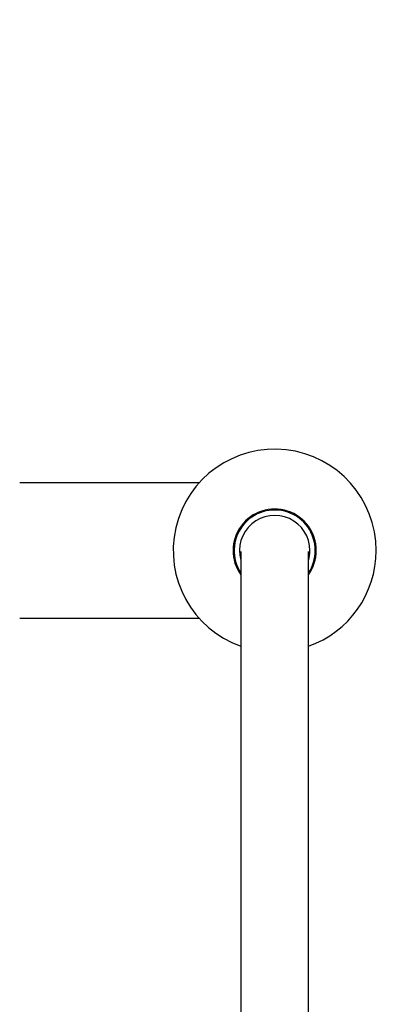
# Model space of a CAD drawing. Units: millimetres. Extents: x 0 to 835, y 0 to 1165.
# Drawn here: x 680 to 735, y 728 to 873 of the extents above; entities that cross this region are included whole.
import ezdxf
from ezdxf import colors
from ezdxf.entities.mleader import LeaderData, LeaderLine
from ezdxf.math import Vec2, Vec3

# ---------------------------------------------------------------- set-up
doc = ezdxf.new("R2010")
doc.units = ezdxf.units.MM
doc.layers.add('DV3_Défaut', color=7, linetype='Continuous')
doc.layers.add('Défaut', color=7, linetype='Continuous')

# ---------------------------------------------------------------- blocks, each defined once
blk = doc.blocks.new('_DOT')
at = {"color": 0}
blk.add_line((0, 0), (-1, 0), dxfattribs=at)
at = {"color": 0, "const_width": 0.333}
blk.add_lwpolyline([(-0.1665, 0, 1), (0.1665, 0, 1)], format="xyb", close=True, dxfattribs=at)
blk = doc.blocks.new('SE2')
at = {"layer": 'DV3_Défaut', "color": 7, "linetype": 'Continuous'}
for p, q in [((706.52, 804.94), (680, 804.94)), ((712.7, 794.79), (712.7, 624.94)), ((722.7, 624.94), (722.7, 794.79)), ((680, 784.94), (706.52, 784.94))]:
    blk.add_line(p, q, dxfattribs=at)
for radius, start, end in [(15, 0, 250.5288), (6.15, 0, 215.6091), (6, 0, 213.5573), (5.2, 0, 195.9424), (5.2, 344.0576, 0), (6, 326.4427, 0), (15, 289.4712, 0), (6.15, 324.3909, 0)]:
    blk.add_arc((717.7, 794.94), radius, start, end, dxfattribs=at)

msp = doc.modelspace()

# ---------------------------------------------------------------- block references
at = {"layer": 'Défaut'}
msp.add_blockref('SE2', (0, 0), dxfattribs=at)

# ---------------------------------------------------------------- leaders
at = {"layer": 'Défaut', "color": 7, "linetype": 'Continuous'}
ml = msp.add_multileader_mtext('Standard', dxfattribs=at)
ml.set_content('{\\pxsm0.9;\\fSolid Edge ISO|b1||i0||c0|p34;\\W1.;18/11/2015\\P}', color=256)
ml.set_leader_properties()
ml.set_arrow_properties(name='DOT')
ml.build(insert=Vec2(0, 0))
ml.multileader.update_dxf_attribs({"leader_type": 0, "dogleg_length": 0, "arrow_head_size": 12})
ctx = ml.context
ctx.base_point, ctx.char_height, ctx.arrow_head_size, ctx.landing_gap_size = Vec3(747.02, 1157.46), 12, 12, 4.2
notes = []
notes.append((ctx, [(0, (0, 0, 0), (0, 0), (1, 0), 1, [])]))
ctx.mtext.insert = Vec3(749.02, 1163.58)
for ctx, leaders in notes:
    for number, flags, end, landing, length, lines in leaders:
        leader = LeaderData()
        leader.index, (leader.has_last_leader_line, leader.has_dogleg_vector, leader.attachment_direction) = number, flags
        leader.last_leader_point, leader.dogleg_vector, leader.dogleg_length = Vec3(end), Vec3(landing), length
        for number, points, colour, breaks in lines:
            line = LeaderLine()
            line.index, line.vertices, line.color, line.breaks = number, Vec3.list(points), colors.encode_raw_color(colour), breaks
            leader.lines.append(line)
        ctx.leaders.append(leader)

doc.saveas('drawing.dxf')
